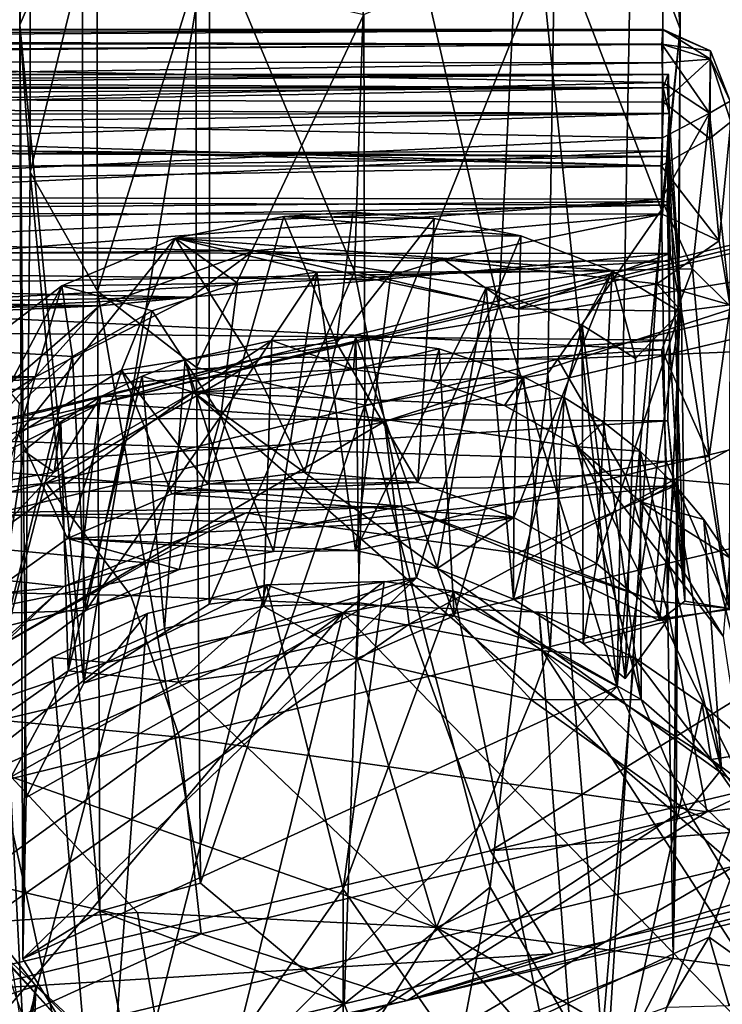
# Model space of a CAD drawing. Units: inches. Extents: x -6.4 to 6.3, y -9.3 to 9.2.
# Drawn here: x -0.7 to -0.1, y 6.6 to 7.5 of the extents above; entities that cross this region are included whole.
import ezdxf

# ---------------------------------------------------------------- set-up
doc = ezdxf.new("R2010")
doc.units = ezdxf.units.IN
doc.layers.get('0').update_dxf_attribs({"true_color": 0xc2ced6})

msp = doc.modelspace()

# ---------------------------------------------------------------- linework, layer by layer
for points in [[(-0.66404, 7.47906), (-0.66392, 7.82346), (-0.65534, 7.6937), (-0.66404, 7.47906)], [(-0.66392, 7.82346), (-0.66404, 7.47906), (-0.60971, 7.60448), (-0.66392, 7.82346)], [(-0.13065, 7.58685), (-0.08823, 7.47562), (-0.08812, 7.81848), (-0.13065, 7.58685)], [(-0.10193, 7.6686), (-0.08812, 7.81848), (-0.08823, 7.47562), (-0.10193, 7.6686)], [(-0.49869, 7.56605), (-0.3722, 7.2641), (-0.35714, 7.7182), (-0.49869, 7.56605)], [(-0.35714, 7.7182), (-0.3722, 7.2641), (-0.24622, 7.23447), (-0.35714, 7.7182)], [(-0.24622, 7.23447), (-0.22446, 7.67698), (-0.35714, 7.7182), (-0.24622, 7.23447)], [(-0.65534, 7.6937), (-0.65511, 7.35071), (-0.66404, 7.47906), (-0.65534, 7.6937)], [(-0.65511, 7.35071), (-0.65534, 7.6937), (-0.59689, 7.58853), (-0.65511, 7.35071)], [(-0.22446, 7.67698), (-0.24622, 7.23447), (-0.14306, 6.90224), (-0.22446, 7.67698)], [(-0.14306, 6.90224), (-0.13065, 7.58685), (-0.22446, 7.67698), (-0.14306, 6.90224)], [(-0.19752, 7.55961), (-0.10193, 7.6686), (-0.10452, 7.31778), (-0.19752, 7.55961)], [(-0.10452, 7.31778), (-0.10193, 7.6686), (-0.08823, 7.47562), (-0.10452, 7.31778)], [(-0.6082, 6.90515), (-0.60971, 7.60448), (-0.66404, 7.47906), (-0.6082, 6.90515)], [(-0.60971, 7.60448), (-0.6082, 6.90515), (-0.49869, 7.56605), (-0.60971, 7.60448)], [(-0.59689, 7.58853), (-0.59639, 7.24683), (-0.65511, 7.35071), (-0.59689, 7.58853)], [(-0.59639, 7.24683), (-0.59689, 7.58853), (-0.51058, 7.52109), (-0.59639, 7.24683)], [(-0.08823, 7.47562), (-0.13065, 7.58685), (-0.14306, 6.90224), (-0.08823, 7.47562)], [(-0.49901, 6.97409), (-0.49869, 7.56605), (-0.6082, 6.90515), (-0.49901, 6.97409)], [(-0.3722, 7.2641), (-0.49869, 7.56605), (-0.49901, 6.97409), (-0.3722, 7.2641)], [(-0.36406, 7.48815), (-0.19752, 7.55961), (-0.36306, 7.1475), (-0.36406, 7.48815)], [(-0.36306, 7.1475), (-0.19752, 7.55961), (-0.20362, 7.17514), (-0.36306, 7.1475)], [(-0.20362, 7.17514), (-0.19752, 7.55961), (-0.10452, 7.31778), (-0.20362, 7.17514)], [(-0.51058, 7.52109), (-0.50989, 7.18034), (-0.59639, 7.24683), (-0.51058, 7.52109)], [(-0.50989, 7.18034), (-0.51058, 7.52109), (-0.36406, 7.48815), (-0.50989, 7.18034)], [(-0.36406, 7.48815), (-0.36306, 7.1475), (-0.50989, 7.18034), (-0.36406, 7.48815)], [(-0.66404, 7.47906), (-0.65511, 7.35071), (-0.6615, 6.66479), (-0.66404, 7.47906)], [(-0.65858, 6.80539), (-0.6082, 6.90515), (-0.66404, 7.47906), (-0.65858, 6.80539)], [(-0.66404, 7.47906), (-0.6615, 6.66479), (-0.65858, 6.80539), (-0.66404, 7.47906)], [(-2.43835, 7.46371), (-2.43836, 7.47513), (-0.10343, 7.47545), (-2.43835, 7.46371)], [(-0.10343, 7.47545), (-2.43836, 7.47513), (-2.43834, 7.47517), (-0.10343, 7.47545)], [(-0.10343, 7.47545), (-0.10317, 7.46202), (-2.43835, 7.46371), (-0.10343, 7.47545)], [(-2.43834, 7.47517), (-0.10325, 7.47458), (-0.10343, 7.47545), (-2.43834, 7.47517)], [(-0.10325, 7.47458), (-2.43834, 7.47517), (-1.59895, 7.46568), (-0.10325, 7.47458)], [(-0.10325, 7.47458), (-1.59895, 7.46568), (-0.10411, 7.46233), (-0.10325, 7.47458)], [(-0.09169, 6.7907), (-0.08823, 7.47562), (-0.14306, 6.90224), (-0.09169, 6.7907)], [(-0.10452, 7.31778), (-0.08823, 7.47562), (-0.09423, 6.6657), (-0.10452, 7.31778)], [(-0.10325, 7.47458), (-0.10411, 7.46233), (-0.06182, 7.4564), (-0.10325, 7.47458)], [(-0.06182, 7.4564), (-0.06168, 7.44924), (-0.10343, 7.47545), (-0.06182, 7.4564)], [(-0.06168, 7.44924), (-0.10317, 7.46202), (-0.10343, 7.47545), (-0.06168, 7.44924)], [(-0.06182, 7.4564), (-0.10343, 7.47545), (-0.10325, 7.47458), (-0.06182, 7.4564)], [(-0.08823, 7.47562), (-0.09169, 6.7907), (-0.09423, 6.6657), (-0.08823, 7.47562)], [(-2.43835, 7.46371), (-0.10317, 7.46202), (-2.12733, 7.44902), (-2.43835, 7.46371)], [(-0.10371, 7.44603), (-2.12733, 7.44902), (-0.10317, 7.46202), (-0.10371, 7.44603)], [(-0.10411, 7.46233), (-1.59895, 7.46568), (-1.41568, 7.45121), (-0.10411, 7.46233)], [(-0.10334, 7.42899), (-0.10411, 7.46233), (-1.41568, 7.45121), (-0.10334, 7.42899)], [(-0.06182, 7.4564), (-0.10411, 7.46233), (-0.06264, 7.40202), (-0.06182, 7.4564)], [(-0.10411, 7.46233), (-0.10334, 7.42899), (-0.06264, 7.40202), (-0.10411, 7.46233)], [(-0.10317, 7.46202), (-0.06168, 7.44924), (-0.10371, 7.44603), (-0.10317, 7.46202)], [(-1.41568, 7.45121), (-1.26753, 7.40204), (-0.10334, 7.42899), (-1.41568, 7.45121)], [(-0.59398, 7.14909), (-0.45182, 7.18946), (0.63983, 7.45102), (-0.59398, 7.14909)], [(0.63983, 7.45102), (0.52201, 7.41465), (-0.59398, 7.14909), (0.63983, 7.45102)], [(0.33892, 7.31624), (0.63983, 7.45102), (-0.45182, 7.18946), (0.33892, 7.31624)], [(-0.06182, 7.4564), (-0.06264, 7.40202), (-0.04463, 7.4127), (-0.06182, 7.4564)], [(-0.06182, 7.4564), (-0.04463, 7.4127), (-0.06168, 7.44924), (-0.06182, 7.4564)], [(-2.10676, 7.41801), (-2.12733, 7.44902), (-0.10371, 7.44603), (-2.10676, 7.41801)], [(-0.10254, 7.41157), (-2.10676, 7.41801), (-0.10371, 7.44603), (-0.10254, 7.41157)], [(-0.06168, 7.44924), (-0.10254, 7.41157), (-0.10371, 7.44603), (-0.06168, 7.44924)], [(-0.06168, 7.44924), (-0.06225, 7.38016), (-0.10254, 7.41157), (-0.06168, 7.44924)], [(-0.04397, 7.39462), (-0.06225, 7.38016), (-0.06168, 7.44924), (-0.04397, 7.39462)], [(-0.04463, 7.4127), (-0.04397, 7.39462), (-0.06168, 7.44924), (-0.04463, 7.4127)], [(-2.43837, 7.43554), (-2.43835, 7.43575), (-0.09853, 7.43613), (-2.43837, 7.43554)], [(-0.09853, 7.43613), (-0.09828, 7.43585), (-2.43837, 7.43554), (-0.09853, 7.43613)], [(-0.09828, 7.43585), (-1.67349, 7.42699), (-2.43837, 7.43554), (-0.09828, 7.43585)], [(-2.43835, 7.43575), (-2.43837, 7.42692), (-0.10298, 7.42428), (-2.43835, 7.43575)], [(-0.09853, 7.43613), (-2.43835, 7.43575), (-0.10298, 7.42428), (-0.09853, 7.43613)], [(-1.67349, 7.42699), (-0.09828, 7.43585), (-1.5087, 7.4228), (-1.67349, 7.42699)], [(-0.09828, 7.43585), (-0.09933, 7.42438), (-1.5087, 7.4228), (-0.09828, 7.43585)], [(-0.09853, 7.43613), (-0.10298, 7.42428), (-0.09769, 7.40185), (-0.09853, 7.43613)], [(-0.09767, 7.40185), (-0.09933, 7.42438), (-0.09828, 7.43585), (-0.09767, 7.40185)], [(-0.09769, 7.40185), (-0.09828, 7.43585), (-0.09853, 7.43613), (-0.09769, 7.40185)], [(-0.09828, 7.43585), (-0.09769, 7.40185), (-0.09767, 7.40185), (-0.09828, 7.43585)], [(-2.43837, 7.42692), (-2.12733, 7.41109), (-0.10298, 7.42428), (-2.43837, 7.42692)], [(-0.10357, 7.38068), (-0.10334, 7.42899), (-1.26753, 7.40204), (-0.10357, 7.38068)], [(-0.06264, 7.40202), (-0.10334, 7.42899), (-0.10357, 7.38068), (-0.06264, 7.40202)], [(-2.43853, 7.41018), (-2.10676, 7.41801), (-0.10476, 7.3561), (-2.43853, 7.41018)], [(-0.09769, 7.40185), (-0.10298, 7.42428), (-2.12733, 7.41109), (-0.09769, 7.40185)], [(-2.10676, 7.41801), (-0.10254, 7.41157), (-0.10476, 7.3561), (-2.10676, 7.41801)], [(-0.09933, 7.42438), (-1.35651, 7.40071), (-1.5087, 7.4228), (-0.09933, 7.42438)], [(-0.09933, 7.42438), (-0.09767, 7.40185), (-1.35651, 7.40071), (-0.09933, 7.42438)], [(-2.43853, 7.41018), (-0.10476, 7.3561), (-2.43836, 7.35586), (-2.43853, 7.41018)], [(-2.12733, 7.41109), (-2.10649, 7.38124), (-0.09769, 7.40185), (-2.12733, 7.41109)], [(-0.34609, 7.13325), (-0.59398, 7.14909), (0.52201, 7.41465), (-0.34609, 7.13325)], [(-0.34609, 7.13325), (0.52201, 7.41465), (0.26447, 7.27776), (-0.34609, 7.13325)], [(-0.10254, 7.41157), (-0.06225, 7.38016), (-0.10476, 7.3561), (-0.10254, 7.41157)], [(-0.04463, 7.4127), (-0.06264, 7.40202), (-0.04464, 7.23386), (-0.04463, 7.4127)], [(-0.09769, 7.40185), (-2.10649, 7.38124), (-0.09981, 7.36448), (-0.09769, 7.40185)], [(-1.35651, 7.40071), (-0.09767, 7.40185), (-1.26855, 7.36471), (-1.35651, 7.40071)], [(-0.09767, 7.40185), (-0.09788, 7.36925), (-1.26855, 7.36471), (-0.09767, 7.40185)], [(-1.19616, 7.3291), (-0.10357, 7.38068), (-1.26753, 7.40204), (-1.19616, 7.3291)], [(-0.06264, 7.40202), (-0.10357, 7.38068), (-0.10433, 7.3271), (-0.06264, 7.40202)], [(-0.06264, 7.40202), (-0.10433, 7.3271), (-0.07737, 7.26651), (-0.06264, 7.40202)], [(-0.09981, 7.36448), (-0.09774, 7.32201), (-0.09769, 7.40185), (-0.09981, 7.36448)], [(-0.09767, 7.40185), (-0.08705, 7.2294), (-0.09788, 7.36925), (-0.09767, 7.40185)], [(-0.08705, 7.2294), (-0.09769, 7.40185), (-0.09774, 7.32201), (-0.08705, 7.2294)], [(-0.09769, 7.40185), (-0.08705, 7.2294), (-0.09767, 7.40185), (-0.09769, 7.40185)], [(-0.04464, 7.23386), (-0.06264, 7.40202), (-0.07737, 7.26651), (-0.04464, 7.23386)], [(-0.06225, 7.38016), (-0.04397, 7.39462), (-0.05427, 7.29086), (-0.06225, 7.38016)], [(-0.04397, 7.39462), (-0.0447, 7.23493), (-0.05427, 7.29086), (-0.04397, 7.39462)], [(-2.43856, 7.37407), (-0.09981, 7.36448), (-2.10649, 7.38124), (-2.43856, 7.37407)], [(-0.09981, 7.36448), (-2.43856, 7.37407), (-2.43836, 7.32952), (-0.09981, 7.36448)], [(-0.10357, 7.38068), (-1.19616, 7.3291), (-0.10433, 7.3271), (-0.10357, 7.38068)], [(-0.06225, 7.38016), (-0.05427, 7.29086), (-0.10476, 7.3561), (-0.06225, 7.38016)], [(-1.26855, 7.36471), (-0.09788, 7.36925), (-1.21057, 7.31599), (-1.26855, 7.36471)], [(-0.09788, 7.36925), (-0.09943, 7.32525), (-1.21057, 7.31599), (-0.09788, 7.36925)], [(-0.09788, 7.36925), (-0.09819, 7.27309), (-0.09943, 7.32525), (-0.09788, 7.36925)], [(-0.09819, 7.27309), (-0.09788, 7.36925), (-0.09752, 7.20421), (-0.09819, 7.27309)], [(-0.08705, 7.2294), (-0.08402, 6.97659), (-0.09788, 7.36925), (-0.08705, 7.2294)], [(-0.09752, 7.20421), (-0.09788, 7.36925), (-0.08402, 6.97659), (-0.09752, 7.20421)], [(-0.09774, 7.32201), (-0.09981, 7.36448), (-2.43836, 7.32952), (-0.09774, 7.32201)], [(-0.10476, 7.3561), (-0.10371, 7.3142), (-2.43836, 7.31561), (-0.10476, 7.3561)], [(-0.10476, 7.3561), (-2.43836, 7.31561), (-2.43836, 7.35586), (-0.10476, 7.3561)], [(-0.65511, 7.35071), (-0.5943, 6.70645), (-0.6615, 6.66479), (-0.65511, 7.35071)], [(-0.65511, 7.35071), (-0.59639, 7.24683), (-0.5943, 6.70645), (-0.65511, 7.35071)], [(-0.10476, 7.3561), (-0.05427, 7.29086), (-0.10371, 7.3142), (-0.10476, 7.3561)], [(-0.09774, 7.32201), (-2.43836, 7.32952), (-2.43835, 7.28142), (-0.09774, 7.32201)], [(-1.21057, 7.31599), (-0.09943, 7.32525), (-1.1852, 7.27504), (-1.21057, 7.31599)], [(-0.10433, 7.3271), (-1.19616, 7.3291), (-1.16702, 7.24622), (-0.10433, 7.3271)], [(-0.09943, 7.32525), (-0.09819, 7.27309), (-1.1852, 7.27504), (-0.09943, 7.32525)], [(-0.07737, 7.26651), (-0.10433, 7.3271), (-1.16702, 7.24622), (-0.07737, 7.26651)], [(-2.43836, 7.31561), (-0.46014, 7.28211), (-2.43836, 7.26704), (-2.43836, 7.31561)], [(-0.10371, 7.3142), (-0.46014, 7.28211), (-2.43836, 7.31561), (-0.10371, 7.3142)], [(-2.43835, 7.28142), (-0.09678, 7.27969), (-0.09774, 7.32201), (-2.43835, 7.28142)], [(-0.10371, 7.3142), (-0.29456, 7.27468), (-0.46014, 7.28211), (-0.10371, 7.3142)], [(0.33892, 7.31624), (-0.45182, 7.18946), (-0.1949, 7.18759), (0.33892, 7.31624)], [(-0.43376, 7.3121), (-0.37376, 7.31576), (-0.3026, 7.31034), (-0.43376, 7.3121)], [(-0.38783, 7.20202), (-0.37376, 7.31576), (-0.43376, 7.3121), (-0.38783, 7.20202)], [(-0.38783, 7.20202), (-0.3026, 7.31034), (-0.37376, 7.31576), (-0.38783, 7.20202)], [(-0.29456, 7.27468), (-0.10371, 7.3142), (-0.1084, 7.25331), (-0.29456, 7.27468)], [(-0.10452, 7.31778), (-0.15293, 6.553), (-0.20362, 7.17514), (-0.10452, 7.31778)], [(0.38165, 7.21184), (0.33892, 7.31624), (-0.1949, 7.18759), (0.38165, 7.21184)], [(-0.10452, 7.31778), (-0.09423, 6.6657), (-0.15293, 6.553), (-0.10452, 7.31778)], [(-0.10371, 7.3142), (-0.05427, 7.29086), (-0.1084, 7.25331), (-0.10371, 7.3142)], [(-0.09774, 7.32201), (-0.09678, 7.27969), (-0.08705, 7.2294), (-0.09774, 7.32201)], [(-0.43376, 7.3121), (-0.22698, 7.29516), (-0.52846, 7.29311), (-0.43376, 7.3121)], [(-0.46692, 7.19536), (-0.43376, 7.3121), (-0.52846, 7.29311), (-0.46692, 7.19536)], [(-0.38783, 7.20202), (-0.43376, 7.3121), (-0.46692, 7.19536), (-0.38783, 7.20202)], [(-0.3026, 7.31034), (-0.22698, 7.29516), (-0.43376, 7.3121), (-0.3026, 7.31034)], [(-0.31694, 7.08), (-0.3026, 7.31034), (-0.38783, 7.20202), (-0.31694, 7.08)], [(-0.31694, 7.08), (-0.22698, 7.29516), (-0.3026, 7.31034), (-0.31694, 7.08)], [(-0.57524, 7.17793), (-0.52846, 7.29311), (-0.66529, 7.12249), (-0.57524, 7.17793)], [(-0.52846, 7.29311), (-0.62729, 7.25149), (-0.66529, 7.12249), (-0.52846, 7.29311)], [(-0.62729, 7.25149), (-0.52846, 7.29311), (-0.47435, 7.25405), (-0.62729, 7.25149)], [(-0.52846, 7.29311), (-0.57524, 7.17793), (-0.46692, 7.19536), (-0.52846, 7.29311)], [(-0.14754, 7.26464), (-0.52846, 7.29311), (-0.22698, 7.29516), (-0.14754, 7.26464)], [(-0.40499, 7.26351), (-0.47435, 7.25405), (-0.52846, 7.29311), (-0.40499, 7.26351)], [(-0.52846, 7.29311), (-0.34008, 7.26353), (-0.40499, 7.26351), (-0.52846, 7.29311)], [(-0.52846, 7.29311), (-0.14754, 7.26464), (-0.34008, 7.26353), (-0.52846, 7.29311)], [(-0.23308, 7.04974), (-0.22698, 7.29516), (-0.31694, 7.08), (-0.23308, 7.04974)], [(-0.14754, 7.26464), (-0.22698, 7.29516), (-0.23308, 7.04974), (-0.14754, 7.26464)], [(-0.05427, 7.29086), (-0.0447, 7.23493), (-0.1084, 7.25331), (-0.05427, 7.29086)], [(-0.46014, 7.28211), (-0.59459, 7.23415), (-2.43836, 7.26704), (-0.46014, 7.28211)], [(-2.43835, 7.28142), (-2.43836, 7.20807), (-0.51477, 7.24164), (-2.43835, 7.28142)], [(-2.43835, 7.28142), (-0.51477, 7.24164), (-0.35281, 7.25682), (-2.43835, 7.28142)], [(-0.09678, 7.27969), (-2.43835, 7.28142), (-0.35281, 7.25682), (-0.09678, 7.27969)], [(-0.46014, 7.28211), (-0.51477, 7.24164), (-0.59459, 7.23415), (-0.46014, 7.28211)], [(-0.46014, 7.28211), (-0.35281, 7.25682), (-0.51477, 7.24164), (-0.46014, 7.28211)], [(-0.29456, 7.27468), (-0.35281, 7.25682), (-0.46014, 7.28211), (-0.29456, 7.27468)], [(-0.09678, 7.27969), (-0.35281, 7.25682), (-0.23095, 7.23154), (-0.09678, 7.27969)], [(-0.08705, 7.2294), (-0.09678, 7.27969), (-0.23095, 7.23154), (-0.08705, 7.2294)], [(-0.09819, 7.27309), (-1.16771, 7.21505), (-1.1852, 7.27504), (-0.09819, 7.27309)], [(-0.09819, 7.27309), (-0.09752, 7.20421), (-1.16771, 7.21505), (-0.09819, 7.27309)], [(-0.29456, 7.27468), (-0.23095, 7.23154), (-0.35281, 7.25682), (-0.29456, 7.27468)], [(-0.3246, 6.9565), (-0.34609, 7.13325), (0.26447, 7.27776), (-0.3246, 6.9565)], [(-0.3246, 6.9565), (0.26447, 7.27776), (0.30843, 7.10554), (-0.3246, 6.9565)], [(-0.23095, 7.23154), (-0.29456, 7.27468), (-0.1084, 7.25331), (-0.23095, 7.23154)], [(-1.63944, 7.21751), (-2.43836, 7.26704), (-0.59459, 7.23415), (-1.63944, 7.21751)], [(-0.10425, 7.19574), (-0.07737, 7.26651), (-1.16702, 7.24622), (-0.10425, 7.19574)], [(-0.31817, 6.99709), (-0.3722, 7.2641), (-0.49901, 6.97409), (-0.31817, 6.99709)], [(-0.44275, 7.0201), (-0.4886, 7.13798), (-0.40499, 7.26351), (-0.44275, 7.0201)], [(-0.4886, 7.13798), (-0.47435, 7.25405), (-0.40499, 7.26351), (-0.4886, 7.13798)], [(-0.40499, 7.26351), (-0.37123, 7.02078), (-0.44275, 7.0201), (-0.40499, 7.26351)], [(-0.40499, 7.26351), (-0.34008, 7.26353), (-0.37123, 7.02078), (-0.40499, 7.26351)], [(-0.31817, 6.99709), (-0.24622, 7.23447), (-0.3722, 7.2641), (-0.31817, 6.99709)], [(-0.37123, 7.02078), (-0.34008, 7.26353), (-0.25735, 7.25016), (-0.37123, 7.02078)], [(-0.34008, 7.26353), (-0.14754, 7.26464), (-0.25735, 7.25016), (-0.34008, 7.26353)], [(-0.25735, 7.25016), (-0.14754, 7.26464), (-0.17371, 7.21737), (-0.25735, 7.25016)], [(-0.16114, 7.00964), (-0.14754, 7.26464), (-0.23308, 7.04974), (-0.16114, 7.00964)], [(-0.12716, 7.18812), (-0.17371, 7.21737), (-0.14754, 7.26464), (-0.12716, 7.18812)], [(-0.08827, 7.22882), (-0.14754, 7.26464), (-0.16114, 7.00964), (-0.08827, 7.22882)], [(-0.14754, 7.26464), (-0.08827, 7.22882), (-0.12716, 7.18812), (-0.14754, 7.26464)], [(-0.07737, 7.26651), (-0.10425, 7.19574), (-0.06287, 7.10282), (-0.07737, 7.26651)], [(-0.07737, 7.26651), (-0.06287, 7.10282), (-0.04464, 7.23386), (-0.07737, 7.26651)], [(-0.47435, 7.25405), (-0.5486, 7.2299), (-0.62729, 7.25149), (-0.47435, 7.25405)], [(-0.47435, 7.25405), (-0.4886, 7.13798), (-0.5486, 7.2299), (-0.47435, 7.25405)], [(-0.10425, 7.19574), (-1.16702, 7.24622), (-1.16671, 7.13093), (-0.10425, 7.19574)], [(-0.66529, 7.12249), (-0.62729, 7.25149), (-0.73335, 7.0517), (-0.66529, 7.12249)], [(-0.62729, 7.25149), (-0.70148, 7.19512), (-0.73335, 7.0517), (-0.62729, 7.25149)], [(-0.70148, 7.19512), (-0.62729, 7.25149), (-0.61798, 7.19009), (-0.70148, 7.19512)], [(-0.5486, 7.2299), (-0.61798, 7.19009), (-0.62729, 7.25149), (-0.5486, 7.2299)], [(-0.59639, 7.24683), (-0.50989, 7.18034), (-0.50659, 6.73097), (-0.59639, 7.24683)], [(-0.59639, 7.24683), (-0.50659, 6.73097), (-0.5943, 6.70645), (-0.59639, 7.24683)], [(-0.37123, 7.02078), (-0.25735, 7.25016), (-0.30007, 7.00508), (-0.37123, 7.02078)], [(-0.23361, 6.97843), (-0.30007, 7.00508), (-0.25735, 7.25016), (-0.23361, 6.97843)], [(-0.23361, 6.97843), (-0.25735, 7.25016), (-0.17371, 7.21737), (-0.23361, 6.97843)], [(-0.08705, 7.2294), (-0.23095, 7.23154), (-0.1084, 7.25331), (-0.08705, 7.2294)], [(-0.08705, 7.2294), (-0.1084, 7.25331), (-0.0447, 7.23493), (-0.08705, 7.2294)], [(-1.59609, 7.18883), (-0.51477, 7.24164), (-2.43836, 7.20807), (-1.59609, 7.18883)], [(-0.51477, 7.24164), (-1.59609, 7.18883), (-0.65045, 7.17219), (-0.51477, 7.24164)], [(-0.51477, 7.24164), (-0.65045, 7.17219), (-0.59459, 7.23415), (-0.51477, 7.24164)], [(-0.59459, 7.23415), (-1.49547, 7.19249), (-1.63944, 7.21751), (-0.59459, 7.23415)], [(-0.71382, 7.13123), (-1.49547, 7.19249), (-0.59459, 7.23415), (-0.71382, 7.13123)], [(-0.65045, 7.17219), (-0.71382, 7.13123), (-0.59459, 7.23415), (-0.65045, 7.17219)], [(-0.61798, 7.19009), (-0.5486, 7.2299), (-0.60642, 6.96867), (-0.61798, 7.19009)], [(-0.60642, 6.96867), (-0.5486, 7.2299), (-0.4886, 7.13798), (-0.60642, 6.96867)], [(-0.14306, 6.90224), (-0.24622, 7.23447), (-0.31817, 6.99709), (-0.14306, 6.90224)], [(-0.10002, 6.95888), (-0.08827, 7.22882), (-0.16114, 7.00964), (-0.10002, 6.95888)], [(-0.13612, 6.90919), (-0.08827, 7.22882), (-0.10002, 6.95888), (-0.13612, 6.90919)], [(-0.12716, 7.18812), (-0.08827, 7.22882), (-0.13612, 6.90919), (-0.12716, 7.18812)], [(-0.0447, 7.23493), (-0.04501, 6.97042), (-0.08705, 7.2294), (-0.0447, 7.23493)], [(-0.08705, 7.2294), (-0.04501, 6.97042), (-0.08402, 6.97659), (-0.08705, 7.2294)], [(-0.04464, 7.23386), (-0.06287, 7.10282), (-0.04501, 6.97042), (-0.04464, 7.23386)], [(-1.1667, 7.13859), (-1.16771, 7.21505), (-0.09752, 7.20421), (-1.1667, 7.13859)], [(-0.23361, 6.97843), (-0.17371, 7.21737), (-0.17285, 6.93966), (-0.23361, 6.97843)], [(-0.1949, 7.18759), (-0.13612, 7.08649), (0.38165, 7.21184), (-0.1949, 7.18759)], [(-0.13612, 6.90919), (-0.17285, 6.93966), (-0.17371, 7.21737), (-0.13612, 6.90919)], [(-0.12716, 7.18812), (-0.13612, 6.90919), (-0.17371, 7.21737), (-0.12716, 7.18812)], [(0.44781, 7.03485), (0.38165, 7.21184), (-0.13612, 7.08649), (0.44781, 7.03485)], [(-0.09752, 7.20421), (-0.09882, 7.134), (-1.1667, 7.13859), (-0.09752, 7.20421)], [(-0.51996, 7.18707), (-0.44424, 7.20402), (-0.51281, 7.15896), (-0.51996, 7.18707)], [(-0.45153, 6.97219), (-0.44424, 7.20402), (-0.51996, 7.18707), (-0.45153, 6.97219)], [(-0.44424, 7.20402), (-0.37301, 7.17856), (-0.51281, 7.15896), (-0.44424, 7.20402)], [(-0.46692, 7.19536), (-0.41542, 7.0891), (-0.38783, 7.20202), (-0.46692, 7.19536)], [(-0.45153, 6.97219), (-0.36803, 6.97536), (-0.37095, 7.20681), (-0.45153, 6.97219)], [(-0.37095, 7.20681), (-0.44424, 7.20402), (-0.45153, 6.97219), (-0.37095, 7.20681)], [(-0.44424, 7.20402), (-0.37095, 7.20681), (-0.37301, 7.17856), (-0.44424, 7.20402)], [(-0.31694, 7.08), (-0.38783, 7.20202), (-0.41542, 7.0891), (-0.31694, 7.08)], [(-0.37301, 7.17856), (-0.37095, 7.20681), (-0.29837, 7.19666), (-0.37301, 7.17856)], [(-0.37095, 7.20681), (-0.36803, 6.97536), (-0.28534, 6.96379), (-0.37095, 7.20681)], [(-0.28534, 6.96379), (-0.29837, 7.19666), (-0.37095, 7.20681), (-0.28534, 6.96379)], [(-0.09882, 7.134), (-0.09752, 7.20421), (-0.08402, 6.97659), (-0.09882, 7.134)], [(-0.10425, 7.19574), (-1.16671, 7.13093), (-0.10024, 7.09856), (-0.10425, 7.19574)], [(-0.70148, 7.19512), (-0.61798, 7.19009), (-0.6643, 7.14899), (-0.70148, 7.19512)], [(-0.50009, 7.07862), (-0.46692, 7.19536), (-0.57524, 7.17793), (-0.50009, 7.07862)], [(-0.46692, 7.19536), (-0.50009, 7.07862), (-0.41542, 7.0891), (-0.46692, 7.19536)], [(-0.29837, 7.19666), (-0.3056, 7.16894), (-0.37301, 7.17856), (-0.29837, 7.19666)], [(-0.3056, 7.16894), (-0.29837, 7.19666), (-0.22489, 7.17217), (-0.3056, 7.16894)], [(-0.22489, 7.17217), (-0.29837, 7.19666), (-0.28534, 6.96379), (-0.22489, 7.17217)], [(-0.10425, 7.19574), (-0.10024, 7.09856), (-0.06287, 7.10282), (-0.10425, 7.19574)], [(-1.41876, 7.13947), (-0.65045, 7.17219), (-1.59609, 7.18883), (-1.41876, 7.13947)], [(-0.45182, 7.18946), (-0.59398, 7.14909), (-1.2259, 6.99846), (-0.45182, 7.18946)], [(-1.2259, 6.99846), (-1.11822, 7.02955), (-0.45182, 7.18946), (-1.2259, 6.99846)], [(-0.64118, 7.07959), (-0.45182, 7.18946), (-1.11822, 7.02955), (-0.64118, 7.07959)], [(-0.61798, 7.19009), (-0.68779, 6.90827), (-0.6643, 7.14899), (-0.61798, 7.19009)], [(-0.68779, 6.90827), (-0.61798, 7.19009), (-0.60642, 6.96867), (-0.68779, 6.90827)], [(-0.1949, 7.18759), (-0.45182, 7.18946), (-0.64118, 7.07959), (-0.1949, 7.18759)], [(-0.13612, 7.08649), (-0.1949, 7.18759), (-0.64118, 7.07959), (-0.13612, 7.08649)], [(-0.55739, 7.17285), (-0.51996, 7.18707), (-0.51281, 7.15896), (-0.55739, 7.17285)], [(-0.51996, 7.18707), (-0.55739, 7.17285), (-0.53781, 6.95287), (-0.51996, 7.18707)], [(-0.51996, 7.18707), (-0.53781, 6.95287), (-0.45153, 6.97219), (-0.51996, 7.18707)], [(-0.62249, 7.03141), (-0.57524, 7.17793), (-0.66529, 7.12249), (-0.62249, 7.03141)], [(-0.62249, 7.03141), (-0.53135, 7.07017), (-0.57524, 7.17793), (-0.62249, 7.03141)], [(-0.53135, 7.07017), (-0.50009, 7.07862), (-0.57524, 7.17793), (-0.53135, 7.07017)], [(-0.37301, 7.17856), (-0.3056, 7.16894), (-0.51281, 7.15896), (-0.37301, 7.17856)], [(-0.50989, 7.18034), (-0.36306, 7.1475), (-0.50659, 6.73097), (-0.50989, 7.18034)], [(-0.72443, 7.0895), (-0.65045, 7.17219), (-1.41876, 7.13947), (-0.72443, 7.0895)], [(-0.71382, 7.13123), (-0.65045, 7.17219), (-0.72443, 7.0895), (-0.71382, 7.13123)], [(-0.55739, 7.17285), (-0.5937, 7.15477), (-0.62182, 6.91607), (-0.55739, 7.17285)], [(-0.62182, 6.91607), (-0.53781, 6.95287), (-0.55739, 7.17285), (-0.62182, 6.91607)], [(-0.5937, 7.15477), (-0.55739, 7.17285), (-0.51281, 7.15896), (-0.5937, 7.15477)], [(-0.24125, 7.14731), (-0.51281, 7.15896), (-0.3056, 7.16894), (-0.24125, 7.14731)], [(-0.2538, 6.72744), (-0.36306, 7.1475), (-0.20362, 7.17514), (-0.2538, 6.72744)], [(-0.22489, 7.17217), (-0.24125, 7.14731), (-0.3056, 7.16894), (-0.22489, 7.17217)], [(-0.28534, 6.96379), (-0.20162, 6.93589), (-0.22489, 7.17217), (-0.28534, 6.96379)], [(-0.15293, 6.553), (-0.2538, 6.72744), (-0.20362, 7.17514), (-0.15293, 6.553)], [(-0.24125, 7.14731), (-0.22489, 7.17217), (-0.18921, 7.15425), (-0.24125, 7.14731)], [(-0.18921, 7.15425), (-0.22489, 7.17217), (-0.20162, 6.93589), (-0.18921, 7.15425)], [(-0.68371, 7.0363), (-0.51281, 7.15896), (-0.66094, 6.59527), (-0.68371, 7.0363)], [(-0.51281, 7.15896), (-0.68371, 7.0363), (-0.6342, 7.08918), (-0.51281, 7.15896)], [(-0.66094, 6.59527), (-0.51281, 7.15896), (-0.04031, 6.74594), (-0.66094, 6.59527)], [(-0.5937, 7.15477), (-0.51281, 7.15896), (-0.6342, 7.08918), (-0.5937, 7.15477)], [(-0.62827, 7.13298), (-0.5937, 7.15477), (-0.6342, 7.08918), (-0.62827, 7.13298)], [(-0.5937, 7.15477), (-0.62827, 7.13298), (-0.62182, 6.91607), (-0.5937, 7.15477)], [(-0.04031, 6.74594), (-0.51281, 7.15896), (-0.03037, 6.81105), (-0.04031, 6.74594)], [(-0.24125, 7.14731), (-0.17763, 7.11118), (-0.51281, 7.15896), (-0.24125, 7.14731)], [(-0.51281, 7.15896), (-0.17763, 7.11118), (-0.03037, 6.81105), (-0.51281, 7.15896)], [(-0.18921, 7.15425), (-0.17763, 7.11118), (-0.24125, 7.14731), (-0.18921, 7.15425)], [(-0.18921, 7.15425), (-0.20162, 6.93589), (-0.12204, 6.89083), (-0.18921, 7.15425)], [(-0.18921, 7.15425), (-0.15504, 7.13262), (-0.17763, 7.11118), (-0.18921, 7.15425)], [(-0.12204, 6.89083), (-0.15504, 7.13262), (-0.18921, 7.15425), (-0.12204, 6.89083)], [(-0.59398, 7.14909), (-0.86731, 7.01035), (-1.3011, 6.90859), (-0.59398, 7.14909)], [(-1.3011, 6.90859), (-1.2259, 6.99846), (-0.59398, 7.14909), (-1.3011, 6.90859)], [(-0.86731, 7.01035), (-0.59398, 7.14909), (-0.34609, 7.13325), (-0.86731, 7.01035)], [(-0.36306, 7.1475), (-0.38112, 6.6257), (-0.50659, 6.73097), (-0.36306, 7.1475)], [(-0.36306, 7.1475), (-0.2538, 6.72744), (-0.38112, 6.6257), (-0.36306, 7.1475)], [(-1.16664, 7.0673), (-1.1667, 7.13859), (-0.09882, 7.134), (-1.16664, 7.0673)], [(-0.09302, 7.07679), (-1.16664, 7.0673), (-0.09882, 7.134), (-0.09302, 7.07679)], [(-0.34609, 7.13325), (-0.3246, 6.9565), (-0.86763, 6.82921), (-0.34609, 7.13325)], [(-0.86763, 6.82921), (-0.86731, 7.01035), (-0.34609, 7.13325), (-0.86763, 6.82921)], [(-0.52506, 7.00422), (-0.60642, 6.96867), (-0.4886, 7.13798), (-0.52506, 7.00422)], [(-0.52506, 7.00422), (-0.4886, 7.13798), (-0.44275, 7.0201), (-0.52506, 7.00422)], [(-0.08402, 6.97659), (-0.09302, 7.07679), (-0.09882, 7.134), (-0.08402, 6.97659)], [(-1.1667, 7.04655), (-0.3307, 7.05948), (-1.16671, 7.13093), (-1.1667, 7.04655)], [(-0.3307, 7.05948), (-0.10024, 7.09856), (-1.16671, 7.13093), (-0.3307, 7.05948)], [(-0.69794, 6.86247), (-0.62182, 6.91607), (-0.62827, 7.13298), (-0.69794, 6.86247)], [(-0.62827, 7.13298), (-0.66051, 7.10772), (-0.69794, 6.86247), (-0.62827, 7.13298)], [(-0.66051, 7.10772), (-0.62827, 7.13298), (-0.6342, 7.08918), (-0.66051, 7.10772)], [(-0.17763, 7.11118), (-0.15504, 7.13262), (-0.12301, 7.10746), (-0.17763, 7.11118)], [(-0.12301, 7.10746), (-0.15504, 7.13262), (-0.12204, 6.89083), (-0.12301, 7.10746)], [(-0.71512, 6.96506), (-0.62249, 7.03141), (-0.66529, 7.12249), (-0.71512, 6.96506)], [(-0.69794, 6.86247), (-0.66051, 7.10772), (-0.68987, 7.07939), (-0.69794, 6.86247)], [(-0.68987, 7.07939), (-0.66051, 7.10772), (-0.6342, 7.08918), (-0.68987, 7.07939)], [(-0.05065, 6.94609), (-0.03037, 6.81105), (-0.17763, 7.11118), (-0.05065, 6.94609)], [(-0.05065, 6.94609), (-0.17763, 7.11118), (-0.12288, 7.06335), (-0.05065, 6.94609)], [(-0.17763, 7.11118), (-0.12301, 7.10746), (-0.12288, 7.06335), (-0.17763, 7.11118)], [(-0.25355, 6.75898), (-0.3246, 6.9565), (0.30843, 7.10554), (-0.25355, 6.75898)], [(0.30843, 7.10554), (0.36718, 6.90573), (-0.25355, 6.75898), (0.30843, 7.10554)], [(-0.12301, 7.10746), (-0.09368, 7.07909), (-0.12288, 7.06335), (-0.12301, 7.10746)], [(-0.05212, 6.82985), (-0.09368, 7.07909), (-0.12301, 7.10746), (-0.05212, 6.82985)], [(-0.12301, 7.10746), (-0.12204, 6.89083), (-0.05212, 6.82985), (-0.12301, 7.10746)], [(-0.04501, 6.97042), (-0.06287, 7.10282), (-0.10024, 7.09856), (-0.04501, 6.97042)], [(-0.3307, 7.05948), (-0.11073, 6.97686), (-0.10024, 7.09856), (-0.3307, 7.05948)], [(-0.10024, 7.09856), (-0.11073, 6.97686), (-0.04501, 6.97042), (-0.10024, 7.09856)], [(-0.68987, 7.07939), (-0.6342, 7.08918), (-0.68371, 7.0363), (-0.68987, 7.07939)], [(-0.64118, 7.07959), (-0.56709, 6.98152), (-0.13612, 7.08649), (-0.64118, 7.07959)], [(-0.09733, 6.96248), (-0.13612, 7.08649), (-0.56709, 6.98152), (-0.09733, 6.96248)], [(-0.41542, 7.0891), (-0.50009, 7.07862), (-0.31694, 7.08), (-0.41542, 7.0891)], [(-0.13612, 7.08649), (-0.09733, 6.96248), (0.44781, 7.03485), (-0.13612, 7.08649)], [(-1.16664, 7.0673), (-0.09302, 7.07679), (-0.41138, 7.04372), (-1.16664, 7.0673)], [(-0.64118, 7.07959), (-1.11822, 7.02955), (-1.0058, 6.99081), (-0.64118, 7.07959)], [(-0.56709, 6.98152), (-0.64118, 7.07959), (-1.0058, 6.99081), (-0.56709, 6.98152)], [(-0.31694, 7.08), (-0.50009, 7.07862), (-0.53135, 7.07017), (-0.31694, 7.08)], [(-0.31694, 7.08), (-0.53135, 7.07017), (-0.23308, 7.04974), (-0.31694, 7.08)], [(-0.23037, 7.01865), (-0.41138, 7.04372), (-0.09302, 7.07679), (-0.23037, 7.01865)], [(-0.23037, 7.01865), (-0.09302, 7.07679), (-0.10625, 6.95989), (-0.23037, 7.01865)], [(-0.12288, 7.06335), (-0.09368, 7.07909), (-0.06753, 7.04795), (-0.12288, 7.06335)], [(-0.09302, 7.07679), (-0.08402, 6.97659), (-0.10625, 6.95989), (-0.09302, 7.07679)], [(-0.06753, 7.04795), (-0.09368, 7.07909), (-0.05212, 6.82985), (-0.06753, 7.04795)], [(-0.55352, 7.01006), (-1.16664, 7.0673), (-0.41138, 7.04372), (-0.55352, 7.01006)], [(-1.16664, 7.0673), (-0.55352, 7.01006), (-0.67833, 6.93931), (-1.16664, 7.0673)], [(-0.62249, 7.03141), (-0.23308, 7.04974), (-0.53135, 7.07017), (-0.62249, 7.03141)], [(-0.3307, 7.05948), (-1.1667, 7.04655), (-0.46671, 7.0537), (-0.3307, 7.05948)], [(-0.46671, 7.0537), (-0.41138, 7.04372), (-0.3307, 7.05948), (-0.46671, 7.0537)], [(-0.23037, 7.01865), (-0.3307, 7.05948), (-0.41138, 7.04372), (-0.23037, 7.01865)], [(-0.11073, 6.97686), (-0.3307, 7.05948), (-0.23037, 7.01865), (-0.11073, 6.97686)], [(-0.06753, 7.04795), (-0.04497, 7.01456), (-0.12288, 7.06335), (-0.06753, 7.04795)], [(-0.04497, 7.01456), (-0.05065, 6.94609), (-0.12288, 7.06335), (-0.04497, 7.01456)], [(-0.62575, 6.98958), (-0.46671, 7.0537), (-1.1667, 7.04655), (-0.62575, 6.98958)], [(-0.46671, 7.0537), (-0.62575, 6.98958), (-0.55352, 7.01006), (-0.46671, 7.0537)], [(-0.23308, 7.04974), (-0.62249, 7.03141), (-0.37123, 7.02078), (-0.23308, 7.04974)], [(-0.46671, 7.0537), (-0.55352, 7.01006), (-0.41138, 7.04372), (-0.46671, 7.0537)], [(-0.23308, 7.04974), (-0.37123, 7.02078), (-0.30007, 7.00508), (-0.23308, 7.04974)], [(-0.23308, 7.04974), (-0.30007, 7.00508), (-0.23361, 6.97843), (-0.23308, 7.04974)], [(-0.16114, 7.00964), (-0.23308, 7.04974), (-0.23361, 6.97843), (-0.16114, 7.00964)], [(-0.05212, 6.82985), (0.00338, 6.75632), (-0.06753, 7.04795), (-0.05212, 6.82985)], [(-0.04497, 7.01456), (-0.06753, 7.04795), (0.00338, 6.75632), (-0.04497, 7.01456)], [(-1.16671, 6.9324), (-0.62575, 6.98958), (-1.1667, 7.04655), (-1.16671, 6.9324)], [(-0.72112, 6.97485), (-0.68371, 7.0363), (-0.66094, 6.59527), (-0.72112, 6.97485)], [(-0.62249, 7.03141), (-0.71512, 6.96506), (-0.52506, 7.00422), (-0.62249, 7.03141)], [(-0.37123, 7.02078), (-0.62249, 7.03141), (-0.44275, 7.0201), (-0.37123, 7.02078)], [(-0.52506, 7.00422), (-0.44275, 7.0201), (-0.62249, 7.03141), (-0.52506, 7.00422)], [(-0.09733, 6.96248), (-0.06498, 6.79301), (0.44781, 7.03485), (-0.09733, 6.96248)], [(-0.06498, 6.79301), (0.45719, 6.86004), (0.44781, 7.03485), (-0.06498, 6.79301)], [(-0.11073, 6.97686), (-0.23037, 7.01865), (-0.10625, 6.95989), (-0.11073, 6.97686)], [(-0.62575, 6.98958), (-0.67833, 6.93931), (-0.55352, 7.01006), (-0.62575, 6.98958)], [(-0.23361, 6.97843), (-0.17285, 6.93966), (-0.16114, 7.00964), (-0.23361, 6.97843)], [(-0.17285, 6.93966), (-0.10002, 6.95888), (-0.16114, 7.00964), (-0.17285, 6.93966)], [(-0.52506, 7.00422), (-0.71512, 6.96506), (-0.60642, 6.96867), (-0.52506, 7.00422)], [(-0.14306, 6.90224), (-0.31817, 6.99709), (-0.6615, 6.66479), (-0.14306, 6.90224)], [(-0.31817, 6.99709), (-0.65858, 6.80539), (-0.6615, 6.66479), (-0.31817, 6.99709)], [(-0.31817, 6.99709), (-0.6082, 6.90515), (-0.65858, 6.80539), (-0.31817, 6.99709)], [(-0.6082, 6.90515), (-0.31817, 6.99709), (-0.49901, 6.97409), (-0.6082, 6.90515)], [(-0.74474, 6.88313), (-0.62575, 6.98958), (-1.16671, 6.9324), (-0.74474, 6.88313)], [(-1.0058, 6.99081), (-0.91803, 6.89528), (-0.56709, 6.98152), (-1.0058, 6.99081)], [(-0.62575, 6.98958), (-0.74474, 6.88313), (-0.67833, 6.93931), (-0.62575, 6.98958)], [(-0.382, 6.72563), (-0.44877, 6.99087), (-0.59329, 6.42281), (-0.382, 6.72563)], [(-0.44877, 6.99087), (-0.55295, 6.96592), (-0.59329, 6.42281), (-0.44877, 6.99087)], [(-0.38202, 6.96659), (-0.58846, 6.92323), (-0.44877, 6.99087), (-0.38202, 6.96659)], [(-0.58846, 6.92323), (-0.55295, 6.96592), (-0.44877, 6.99087), (-0.58846, 6.92323)], [(-0.44877, 6.99087), (-0.34616, 6.99392), (-0.38202, 6.96659), (-0.44877, 6.99087)], [(-0.34616, 6.99392), (-0.44877, 6.99087), (-0.382, 6.72563), (-0.34616, 6.99392)], [(-0.38202, 6.96659), (-0.34616, 6.99392), (-0.28579, 6.98536), (-0.38202, 6.96659)], [(-0.382, 6.72563), (-0.28579, 6.98536), (-0.34616, 6.99392), (-0.382, 6.72563)], [(-0.52469, 6.8582), (-0.56709, 6.98152), (-0.91803, 6.89528), (-0.52469, 6.8582)], [(-0.56709, 6.98152), (-0.52469, 6.8582), (-0.09733, 6.96248), (-0.56709, 6.98152)], [(-0.20835, 6.93335), (-0.38202, 6.96659), (-0.28579, 6.98536), (-0.20835, 6.93335)], [(-0.28579, 6.98536), (-0.382, 6.72563), (-0.17071, 6.42281), (-0.28579, 6.98536)], [(-0.20835, 6.93335), (-0.28579, 6.98536), (-0.21097, 6.96589), (-0.20835, 6.93335)], [(-0.21097, 6.96589), (-0.28579, 6.98536), (-0.17071, 6.42281), (-0.21097, 6.96589)], [(-0.52527, 6.90619), (-0.45153, 6.97219), (-0.53781, 6.95287), (-0.52527, 6.90619)], [(-0.45153, 6.97219), (-0.52527, 6.90619), (-0.37009, 6.92673), (-0.45153, 6.97219)], [(-0.45153, 6.97219), (-0.37009, 6.92673), (-0.36803, 6.97536), (-0.45153, 6.97219)], [(-0.37009, 6.92673), (-0.28534, 6.96379), (-0.36803, 6.97536), (-0.37009, 6.92673)], [(-0.11073, 6.97686), (-0.10625, 6.95989), (-0.04501, 6.97042), (-0.11073, 6.97686)], [(-0.08402, 6.97659), (-0.04501, 6.97042), (-0.10625, 6.95989), (-0.08402, 6.97659)], [(-0.82437, 6.64473), (-0.38202, 6.96659), (-0.83247, 6.43646), (-0.82437, 6.64473)], [(-0.58857, 6.13458), (-0.83247, 6.43646), (-0.38202, 6.96659), (-0.58857, 6.13458)], [(-0.73449, 6.80832), (-0.38202, 6.96659), (-0.82437, 6.64473), (-0.73449, 6.80832)], [(-0.58846, 6.92323), (-0.38202, 6.96659), (-0.73449, 6.80832), (-0.58846, 6.92323)], [(-0.68779, 6.90827), (-0.60642, 6.96867), (-0.71512, 6.96506), (-0.68779, 6.90827)], [(-0.58846, 6.92323), (-0.63577, 6.92755), (-0.55295, 6.96592), (-0.58846, 6.92323)], [(-0.55295, 6.96592), (-0.63577, 6.92755), (-0.59329, 6.42281), (-0.55295, 6.96592)], [(-0.38202, 6.96659), (0.07535, 6.49544), (-0.58857, 6.13458), (-0.38202, 6.96659)], [(-0.06498, 6.79301), (-0.09733, 6.96248), (-0.52469, 6.8582), (-0.06498, 6.79301)], [(-0.20835, 6.93335), (0.07535, 6.49544), (-0.38202, 6.96659), (-0.20835, 6.93335)], [(-0.28534, 6.96379), (-0.37009, 6.92673), (-0.21797, 6.89067), (-0.28534, 6.96379)], [(-0.28534, 6.96379), (-0.21797, 6.89067), (-0.20162, 6.93589), (-0.28534, 6.96379)], [(-0.21097, 6.96589), (-0.12813, 6.92749), (-0.20835, 6.93335), (-0.21097, 6.96589)], [(-0.12813, 6.92749), (-0.21097, 6.96589), (-0.17071, 6.42281), (-0.12813, 6.92749)], [(-0.78579, 6.63311), (-0.86763, 6.82921), (-0.3246, 6.9565), (-0.78579, 6.63311)], [(-0.3246, 6.9565), (-0.25355, 6.75898), (-0.78579, 6.63311), (-0.3246, 6.9565)], [(-0.17285, 6.93966), (-0.13612, 6.90919), (-0.10002, 6.95888), (-0.17285, 6.93966)], [(-0.62182, 6.91607), (-0.52527, 6.90619), (-0.53781, 6.95287), (-0.62182, 6.91607)], [(-0.21797, 6.89067), (-0.12204, 6.89083), (-0.20162, 6.93589), (-0.21797, 6.89067)], [(-0.69493, 6.88682), (-0.63577, 6.92755), (-0.58846, 6.92323), (-0.69493, 6.88682)], [(-0.63577, 6.92755), (-0.69493, 6.88682), (-0.59329, 6.42281), (-0.63577, 6.92755)], [(-0.06097, 6.8386), (-0.20835, 6.93335), (-0.12813, 6.92749), (-0.06097, 6.8386)], [(0.03768, 6.69662), (-0.20835, 6.93335), (-0.06097, 6.8386), (0.03768, 6.69662)], [(0.03768, 6.69662), (0.07535, 6.49544), (-0.20835, 6.93335), (0.03768, 6.69662)], [(-0.17071, 6.42281), (-0.06905, 6.88679), (-0.12813, 6.92749), (-0.17071, 6.42281)], [(-0.06097, 6.8386), (-0.12813, 6.92749), (-0.06905, 6.88679), (-0.06097, 6.8386)], [(-0.58846, 6.92323), (-0.73449, 6.80832), (-0.69493, 6.88682), (-0.58846, 6.92323)], [(-0.37009, 6.92673), (-0.52527, 6.90619), (-0.30058, 6.6922), (-0.37009, 6.92673)], [(-0.37009, 6.92673), (-0.30058, 6.6922), (-0.21797, 6.89067), (-0.37009, 6.92673)], [(-0.67164, 6.82356), (-0.62182, 6.91607), (-0.69794, 6.86247), (-0.67164, 6.82356)], [(-0.62182, 6.91607), (-0.67164, 6.82356), (-0.52527, 6.90619), (-0.62182, 6.91607)], [(-0.30058, 6.6922), (-0.52527, 6.90619), (-0.67164, 6.82356), (-0.30058, 6.6922)], [(-0.14306, 6.90224), (-0.6615, 6.66479), (-0.55249, 6.48705), (-0.14306, 6.90224)], [(-0.55249, 6.48705), (-0.09169, 6.7907), (-0.14306, 6.90224), (-0.55249, 6.48705)], [(-0.25355, 6.75898), (0.36718, 6.90573), (0.38654, 6.80818), (-0.25355, 6.75898)], [(-0.91803, 6.89528), (-0.87281, 6.77246), (-0.52469, 6.8582), (-0.91803, 6.89528)], [(-0.69493, 6.88682), (-0.74344, 6.84496), (-0.59329, 6.42281), (-0.69493, 6.88682)], [(-0.30058, 6.6922), (-0.08132, 6.79374), (-0.21797, 6.89067), (-0.30058, 6.6922)], [(-0.21797, 6.89067), (-0.08132, 6.79374), (-0.12204, 6.89083), (-0.21797, 6.89067)], [(-0.17071, 6.42281), (-0.0206, 6.84499), (-0.06905, 6.88679), (-0.17071, 6.42281)], [(-0.08132, 6.79374), (-0.05212, 6.82985), (-0.12204, 6.89083), (-0.08132, 6.79374)], [(-0.0206, 6.84499), (-0.06097, 6.8386), (-0.06905, 6.88679), (-0.0206, 6.84499)], [(0.45719, 6.86004), (-0.32624, 6.62862), (0.69809, 6.87189), (0.45719, 6.86004)], [(0.69809, 6.87189), (-0.32624, 6.62862), (0.38654, 6.80818), (0.69809, 6.87189)], [(-0.06498, 6.79301), (-0.32624, 6.62862), (0.45719, 6.86004), (-0.06498, 6.79301)], [(-0.50602, 6.68656), (-0.52469, 6.8582), (-0.87281, 6.77246), (-0.50602, 6.68656)], [(-0.52469, 6.8582), (-0.50602, 6.68656), (-0.06498, 6.79301), (-0.52469, 6.8582)], [(-0.17071, 6.42281), (0.15031, 6.16298), (-0.0206, 6.84499), (-0.17071, 6.42281)], [(0.0418, 6.76409), (-0.06097, 6.8386), (-0.0206, 6.84499), (0.0418, 6.76409)], [(0.03768, 6.69662), (-0.06097, 6.8386), (0.0418, 6.76409), (0.03768, 6.69662)], [(-0.08132, 6.79374), (0.00338, 6.75632), (-0.05212, 6.82985), (-0.08132, 6.79374)], [(-0.56145, 6.70538), (-0.67164, 6.82356), (-0.77198, 6.69156), (-0.56145, 6.70538)], [(-0.67164, 6.82356), (-0.56145, 6.70538), (-0.30058, 6.6922), (-0.67164, 6.82356)], [(-0.32624, 6.62862), (-0.19897, 6.66913), (0.38654, 6.80818), (-0.32624, 6.62862)], [(-0.19897, 6.66913), (-0.25355, 6.75898), (0.38654, 6.80818), (-0.19897, 6.66913)], [(-0.55249, 6.48705), (-0.09423, 6.6657), (-0.09169, 6.7907), (-0.55249, 6.48705)], [(-0.50602, 6.68656), (-0.32624, 6.62862), (-0.06498, 6.79301), (-0.50602, 6.68656)], [(0.00422, 6.65235), (-0.08132, 6.79374), (-0.30058, 6.6922), (0.00422, 6.65235)], [(0.00338, 6.75632), (-0.08132, 6.79374), (0.00422, 6.65235), (0.00338, 6.75632)], [(-0.87281, 6.77246), (-0.87401, 6.59645), (-0.50602, 6.68656), (-0.87281, 6.77246)], [(-0.78579, 6.63311), (-0.25355, 6.75898), (-0.19897, 6.66913), (-0.78579, 6.63311)], [(-0.04031, 6.74594), (-0.47822, 6.48969), (-0.66094, 6.59527), (-0.04031, 6.74594)], [(-0.04031, 6.74594), (-0.06271, 6.68378), (-0.47822, 6.48969), (-0.04031, 6.74594)], [(-0.02696, 6.65831), (-0.06271, 6.68378), (-0.04031, 6.74594), (-0.02696, 6.65831)], [(-0.5943, 6.70645), (-0.50659, 6.73097), (-0.38112, 6.6257), (-0.5943, 6.70645)], [(-0.59329, 6.42281), (-0.382, 6.18791), (-0.382, 6.72563), (-0.59329, 6.42281)], [(-0.382, 6.72563), (-0.382, 6.18791), (-0.17071, 6.42281), (-0.382, 6.72563)], [(-0.2538, 6.72744), (-0.30889, 6.43859), (-0.38112, 6.6257), (-0.2538, 6.72744)], [(-0.15293, 6.553), (-0.30889, 6.43859), (-0.2538, 6.72744), (-0.15293, 6.553)], [(-0.50484, 6.37041), (-0.56145, 6.70538), (-0.77198, 6.69156), (-0.50484, 6.37041)], [(-0.6615, 6.66479), (-0.5943, 6.70645), (-0.55249, 6.48705), (-0.6615, 6.66479)], [(-0.38112, 6.6257), (-0.55249, 6.48705), (-0.5943, 6.70645), (-0.38112, 6.6257)], [(-0.56145, 6.70538), (-0.50484, 6.37041), (-0.30058, 6.6922), (-0.56145, 6.70538)], [(-0.70435, 6.69509), (-0.61382, 6.5943), (-1.1667, 6.57827), (-0.70435, 6.69509)], [(-0.69733, 6.68591), (-0.61382, 6.5943), (-0.70435, 6.69509), (-0.69733, 6.68591)], [(-0.01184, 6.35553), (-0.30058, 6.6922), (-0.50484, 6.37041), (-0.01184, 6.35553)], [(0.02548, 6.50246), (0.00422, 6.65235), (-0.30058, 6.6922), (0.02548, 6.50246)], [(-0.01184, 6.35553), (0.02548, 6.50246), (-0.30058, 6.6922), (-0.01184, 6.35553)], [(-0.58159, 6.57767), (-0.69733, 6.68591), (-1.16666, 6.5159), (-0.58159, 6.57767)], [(-0.87401, 6.59645), (-0.97481, 6.47347), (-0.50602, 6.68656), (-0.87401, 6.59645)], [(-0.97481, 6.47347), (-0.32624, 6.62862), (-0.50602, 6.68656), (-0.97481, 6.47347)], [(-0.69733, 6.68591), (-0.58159, 6.57767), (-0.61382, 6.5943), (-0.69733, 6.68591)], [(-0.06271, 6.68378), (-0.10011, 6.62232), (-0.47822, 6.48969), (-0.06271, 6.68378)], [(-0.10011, 6.62232), (-0.06271, 6.68378), (-0.0455, 6.62384), (-0.10011, 6.62232)], [(-0.06271, 6.68378), (-0.02696, 6.65831), (-0.0455, 6.62384), (-0.06271, 6.68378)], [(-0.67763, 6.6761), (-0.6501, 6.64139), (-0.71514, 6.62021), (-0.67763, 6.6761)], [(-0.7129, 6.25916), (-0.6501, 6.64139), (-0.67763, 6.6761), (-0.7129, 6.25916)], [(-0.70405, 6.5484), (-0.78579, 6.63311), (-0.19897, 6.66913), (-0.70405, 6.5484)], [(-0.32624, 6.62862), (-0.70405, 6.5484), (-0.19897, 6.66913), (-0.32624, 6.62862)], [(-0.15293, 6.553), (-0.09423, 6.6657), (-0.55249, 6.48705), (-0.15293, 6.553)], [(-0.65984, 6.55853), (-0.71514, 6.62021), (-0.6501, 6.64139), (-0.65984, 6.55853)], [(-0.7129, 6.25916), (-0.6583, 6.39496), (-0.6501, 6.64139), (-0.7129, 6.25916)], [(-0.6501, 6.64139), (-0.61973, 6.61043), (-0.65984, 6.55853), (-0.6501, 6.64139)], [(-0.6583, 6.39496), (-0.61973, 6.61043), (-0.6501, 6.64139), (-0.6583, 6.39496)], [(-0.32624, 6.62862), (-0.97481, 6.47347), (-0.70405, 6.5484), (-0.32624, 6.62862)], [(-0.38112, 6.6257), (-0.30889, 6.43859), (-0.55249, 6.48705), (-0.38112, 6.6257)]]:
    msp.add_lwpolyline(points)

doc.saveas('drawing.dxf')
